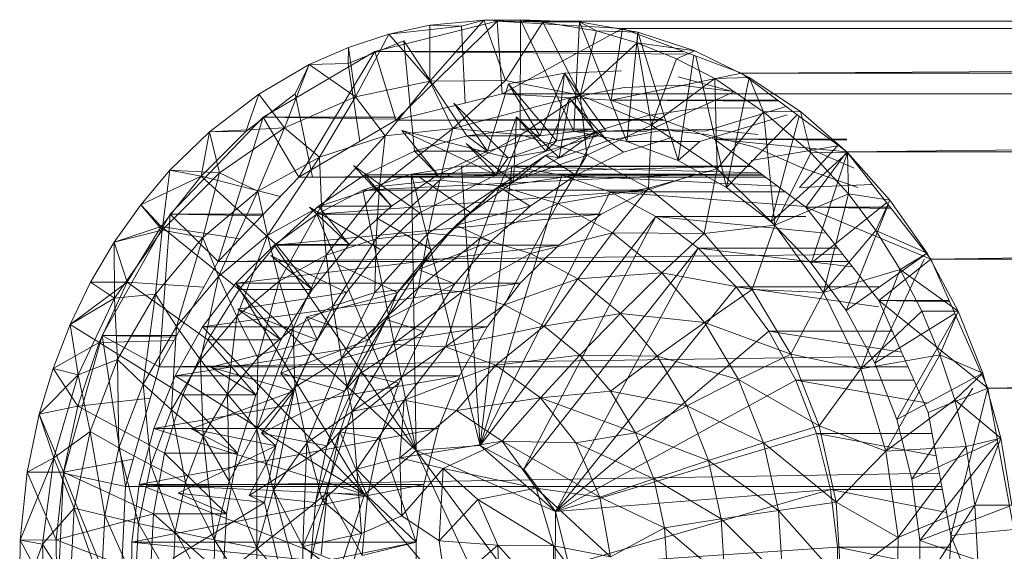
# Model space of a CAD drawing. Units: inches. Extents: x -898 to 5822, y -2385 to 2367.
# Drawn here: x 3542 to 3575, y 330 to 348 of the extents above; entities that cross this region are included whole.
import ezdxf

# ---------------------------------------------------------------- set-up
doc = ezdxf.new("R2010")
doc.units = ezdxf.units.IN
doc.header["$MEASUREMENT"] = 0

msp = doc.modelspace()

# ---------------------------------------------------------------- linework, layer by layer
at = {"lineweight": 9}
for p, q in [((3553.826, 347.1), (3558.027, 348.137)), ((3555.716, 347.999), (3554.306, 347.689)), ((3554.552, 344.744), (3558.027, 348.137)), ((3557.566, 348.173), (3555.714, 346.086)), ((3555.716, 347.999), (3555.714, 346.086)), ((3557.566, 348.173), (3555.716, 347.999)), ((3556.8, 347.97), (3555.716, 347.999)), ((3557.566, 348.173), (3556.8, 347.97)), ((3558.819, 348.188), (3557.566, 348.173)), ((3559.591, 348.102), (3557.566, 348.173)), ((3557.566, 348.173), (3558.31, 346.106)), ((3558.027, 348.137), (3721.383, 348.137)), ((3558.027, 348.137), (3558.198, 345.645)), ((3558.027, 348.137), (3562.316, 347.883)), ((3559.591, 348.102), (3558.31, 346.106)), ((3558.819, 348.188), (3558.812, 344.435)), ((3560.842, 348.117), (3558.819, 348.188)), ((3559.591, 348.102), (3558.819, 348.188)), ((3558.819, 348.188), (3560.653, 344.371)), ((3559.591, 348.102), (3560.842, 348.117)), ((3559.591, 348.102), (3561.428, 347.8)), ((3559.591, 348.102), (3560.871, 345.598)), ((3560.842, 348.117), (3560.653, 344.371)), ((3562.846, 347.76), (3560.842, 348.117)), ((3560.842, 348.117), (3561.428, 347.8)), ((3560.842, 348.117), (3562.47, 344.011)), ((3554.306, 347.689), (3552.924, 347.239)), ((3554.306, 347.689), (3553.161, 345.538)), ((3556.8, 347.97), (3554.306, 347.689)), ((3554.306, 347.689), (3555.714, 346.086)), ((3556.8, 347.97), (3556.926, 345.331)), ((3558.198, 345.645), (3562.316, 347.883)), ((3561.428, 347.8), (3560.871, 345.598)), ((3562.846, 347.76), (3561.428, 347.8)), ((3562.819, 347.393), (3561.428, 347.8)), ((3562.316, 347.883), (3561.925, 345.424)), ((3562.316, 347.883), (3566.403, 346.355)), ((3562.316, 347.883), (3646.402, 347.883)), ((3562.846, 347.76), (3562.47, 344.011)), ((3562.846, 347.76), (3562.819, 347.393)), ((3564.794, 347.121), (3562.846, 347.76)), ((3562.846, 347.76), (3564.225, 343.364)), ((3554.822, 347.468), (3552.912, 346.689)), ((3554.822, 347.468), (3556.98, 344.202)), ((3554.822, 347.468), (3555.194, 343.678)), ((3562.819, 347.393), (3560.871, 345.598)), ((3564.794, 347.121), (3562.819, 347.393)), ((3564.175, 346.847), (3562.819, 347.393)), ((3562.819, 347.393), (3563.313, 344.578)), ((3550, 344.843), (3553.826, 347.1)), ((3551.229, 342.785), (3553.826, 347.1)), ((3552.924, 347.239), (3551.582, 346.651)), ((3552.912, 346.689), (3552.924, 347.239)), ((3552.924, 347.239), (3553.161, 345.538)), ((3553.826, 347.1), (3554.552, 344.744)), ((3553.826, 347.1), (3564.675, 347.001)), ((3553.826, 347.1), (3564.409, 347.1)), ((3564.794, 347.121), (3564.175, 346.847)), ((3566.66, 346.211), (3564.794, 347.121)), ((3549.854, 345.631), (3551.582, 346.651)), ((3551.582, 346.651), (3550.731, 344.48)), ((3551.098, 345.645), (3551.582, 346.651)), ((3552.912, 346.689), (3551.582, 346.651)), ((3551.582, 346.651), (3553.161, 345.538)), ((3552.912, 346.689), (3553.317, 344.016)), ((3564.175, 346.847), (3563.313, 344.578)), ((3565.484, 346.167), (3564.175, 346.847)), ((3564.77, 346.965), (3564.225, 343.364)), ((3564.836, 346.941), (3565.884, 342.44)), ((3566.403, 346.355), (3645.554, 346.847)), ((3558.406, 345.986), (3560.333, 346.359)), ((3560.333, 346.359), (3559.48, 344.202)), ((3560.054, 344.04), (3560.333, 346.359)), ((3560.333, 346.359), (3562.285, 346.439)), ((3561.756, 344.37), (3560.333, 346.359)), ((3560.333, 346.359), (3561.311, 344.435)), ((3561.925, 345.424), (3566.403, 346.355)), ((3566.403, 346.355), (3570.008, 343.658)), ((3566.403, 346.355), (3644.961, 346.355)), ((3555.714, 346.086), (3553.161, 345.538)), ((3555.714, 346.086), (3554.178, 344.202)), ((3558.31, 346.106), (3555.714, 346.086)), ((3555.714, 346.086), (3556.504, 344.459)), ((3558.31, 346.106), (3556.504, 344.459)), ((3558.406, 345.986), (3557.694, 343.678)), ((3560.871, 345.598), (3558.31, 346.106)), ((3560.054, 344.04), (3558.406, 345.986)), ((3558.406, 345.986), (3559.48, 344.202)), ((3565.484, 346.167), (3563.313, 344.578)), ((3564.231, 346.224), (3566.135, 345.717)), ((3566.66, 346.211), (3565.484, 346.167)), ((3567.154, 345.029), (3565.484, 346.167)), ((3565.484, 346.167), (3565.561, 343.076)), ((3566.66, 346.211), (3565.884, 342.44)), ((3568.416, 345.042), (3566.66, 346.211)), ((3567.154, 345.029), (3566.66, 346.211)), ((3549.854, 345.631), (3548.165, 344.341)), ((3551.098, 345.645), (3549.411, 344.352)), ((3549.854, 345.631), (3549.411, 344.352)), ((3549.854, 345.631), (3550.731, 344.48)), ((3551.098, 345.645), (3551.693, 342.785)), ((3554.552, 344.744), (3558.198, 345.645)), ((3558.198, 345.645), (3561.925, 345.424)), ((3558.198, 345.645), (3653.805, 345.645)), ((3558.198, 345.645), (3561.925, 345.641)), ((3560.506, 345.499), (3562.377, 345.862)), ((3562.377, 345.862), (3564.272, 345.939)), ((3566.135, 345.717), (3563.153, 344.371)), ((3564.272, 345.939), (3566.161, 345.73)), ((3553.161, 345.538), (3550.731, 344.48)), ((3553.161, 345.538), (3551.928, 343.477)), ((3553.161, 345.538), (3554.178, 344.202)), ((3560.871, 345.598), (3556.504, 344.459)), ((3558.402, 343.456), (3556.537, 345.326)), ((3556.537, 345.326), (3557.694, 343.678)), ((3560.871, 345.598), (3558.832, 344.239)), ((3560.506, 345.499), (3559.695, 343.678)), ((3560.152, 343.456), (3560.506, 345.499)), ((3561.803, 344.04), (3560.506, 345.499)), ((3560.506, 345.499), (3561.481, 344.202)), ((3563.313, 344.578), (3560.871, 345.598)), ((3560.871, 345.598), (3561.092, 343.548)), ((3561.925, 345.424), (3565.472, 344.097)), ((3561.925, 345.424), (3567.648, 345.424)), ((3561.925, 345.424), (3567.688, 345.394)), ((3563.182, 344.901), (3565.019, 345.169)), ((3565.019, 345.169), (3566.871, 345.152)), ((3567.929, 345.214), (3565.154, 344.371)), ((3567.154, 345.029), (3565.561, 343.076)), ((3568.416, 345.042), (3567.154, 345.029)), ((3568.773, 343.624), (3567.154, 345.029)), ((3567.154, 345.029), (3567.545, 341.142)), ((3570.033, 343.634), (3568.416, 345.042)), ((3568.773, 343.624), (3568.416, 345.042)), ((3546.812, 341.52), (3550, 344.843)), ((3548.459, 339.899), (3550, 344.843)), ((3550, 344.843), (3551.229, 342.785)), ((3550, 344.843), (3554.552, 344.782)), ((3550, 344.843), (3554.552, 344.843)), ((3551.229, 342.785), (3554.552, 344.744)), ((3554.552, 344.744), (3563.656, 344.777)), ((3554.552, 344.744), (3563.742, 344.744)), ((3558.691, 344.858), (3557.99, 342.871)), ((3558.579, 342.628), (3558.691, 344.858)), ((3560.152, 343.456), (3558.691, 344.858)), ((3558.691, 344.858), (3559.695, 343.678)), ((3561.393, 344.352), (3563.182, 344.901)), ((3567.966, 344.928), (3564.97, 344.011)), ((3568.307, 344.931), (3565.884, 342.44)), ((3568.373, 344.881), (3567.417, 341.259)), ((3548.165, 344.341), (3546.805, 343.031)), ((3549.411, 344.352), (3547.873, 342.828)), ((3548.165, 344.341), (3547.873, 342.828)), ((3548.165, 344.341), (3550.731, 344.48)), ((3549.411, 344.352), (3548.165, 344.341)), ((3548.165, 344.341), (3548.5, 342.944)), ((3550.731, 344.48), (3548.5, 342.944)), ((3550.731, 344.48), (3549.824, 342.306)), ((3550.731, 344.48), (3551.928, 343.477)), ((3556.504, 344.459), (3553.995, 342.465)), ((3554.178, 344.202), (3556.504, 344.459)), ((3557.99, 342.871), (3554.759, 344.389)), ((3558.402, 343.456), (3554.759, 344.389)), ((3554.759, 344.389), (3555.99, 342.871)), ((3556.504, 344.459), (3556.053, 342.692)), ((3556.504, 344.459), (3558.832, 344.239)), ((3558.812, 344.435), (3556.98, 344.202)), ((3561.311, 344.435), (3558.812, 344.435)), ((3560.653, 344.371), (3558.812, 344.435)), ((3559.48, 344.202), (3558.812, 344.435)), ((3561.311, 344.435), (3559.48, 344.202)), ((3561.393, 344.352), (3559.684, 343.534)), ((3561.756, 344.37), (3560.054, 344.04)), ((3561.393, 344.352), (3560.152, 343.456)), ((3561.311, 344.435), (3560.653, 344.371)), ((3562.47, 344.011), (3560.653, 344.371)), ((3563.153, 344.371), (3560.653, 344.371)), ((3560.721, 342.861), (3561.393, 344.352)), ((3563.313, 344.578), (3561.092, 343.548)), ((3562.352, 343.642), (3561.393, 344.352)), ((3563.484, 344.44), (3561.756, 344.37)), ((3563.311, 344.435), (3561.756, 344.37)), ((3563.507, 344.37), (3561.803, 344.04)), ((3563.313, 344.578), (3563.209, 342.41)), ((3563.311, 344.435), (3563.484, 344.44)), ((3565.561, 343.076), (3563.313, 344.578)), ((3565.154, 344.371), (3563.484, 344.44)), ((3565.202, 344.25), (3563.484, 344.44)), ((3565.233, 344.44), (3563.507, 344.37)), ((3566.953, 344.25), (3565.233, 344.44)), ((3570.008, 343.658), (3643.287, 344.46)), ((3551.928, 343.477), (3554.178, 344.202)), ((3554.178, 344.202), (3552.005, 341.824)), ((3554.178, 344.202), (3553.995, 342.465)), ((3556.98, 344.202), (3555.194, 343.678)), ((3558.832, 344.239), (3556.053, 342.692)), ((3558.579, 342.628), (3556.964, 343.949)), ((3556.964, 343.949), (3557.99, 342.871)), ((3559.48, 344.202), (3556.98, 344.202)), ((3557.694, 343.678), (3556.98, 344.202)), ((3559.48, 344.202), (3557.694, 343.678)), ((3558.832, 344.239), (3558.111, 342.497)), ((3560.054, 344.04), (3558.402, 343.456)), ((3558.832, 344.239), (3561.092, 343.548)), ((3561.481, 344.202), (3559.695, 343.678)), ((3559.695, 343.678), (3560.054, 344.04)), ((3561.481, 344.202), (3560.054, 344.04)), ((3561.803, 344.04), (3560.152, 343.456)), ((3564.057, 344.165), (3562.352, 343.642)), ((3564.225, 343.364), (3562.47, 344.011)), ((3564.97, 344.011), (3562.47, 344.011)), ((3564.97, 344.011), (3564.225, 343.364)), ((3566.887, 343.802), (3565.202, 344.25)), ((3565.472, 344.097), (3568.603, 341.756)), ((3565.472, 344.097), (3570.008, 343.658)), ((3565.472, 344.097), (3570.008, 344.097)), ((3565.472, 344.097), (3570.008, 344.055)), ((3555.194, 343.678), (3553.491, 342.871)), ((3557.694, 343.678), (3555.194, 343.678)), ((3555.99, 342.871), (3555.194, 343.678)), ((3557.694, 343.678), (3555.99, 342.871)), ((3559.695, 343.678), (3557.99, 342.871)), ((3559.695, 343.678), (3558.402, 343.456)), ((3562.352, 343.642), (3560.721, 342.861)), ((3569.692, 343.869), (3566.725, 343.364)), ((3568.504, 343.104), (3566.887, 343.802)), ((3570.008, 343.611), (3567.417, 341.259)), ((3568.773, 343.624), (3567.545, 341.142)), ((3569.692, 343.869), (3568.384, 342.44)), ((3570.008, 343.658), (3568.603, 341.756)), ((3570.256, 343.104), (3568.636, 343.802)), ((3568.773, 343.624), (3570.033, 343.634)), ((3568.773, 343.624), (3570.064, 342.221)), ((3570.033, 343.634), (3568.792, 339.843)), ((3570.008, 343.658), (3572.886, 339.976)), ((3570.008, 343.658), (3643.837, 343.658)), ((3571.488, 342.006), (3570.033, 343.634)), ((3570.033, 343.634), (3570.064, 342.221)), ((3549.824, 342.306), (3551.928, 343.477)), ((3551.928, 343.477), (3550.145, 340.788)), ((3551.928, 343.477), (3552.005, 341.824)), ((3557.99, 342.871), (3558.402, 343.456)), ((3558.083, 342.459), (3559.684, 343.534)), ((3561.092, 343.548), (3558.111, 342.497)), ((3559.684, 343.534), (3558.579, 342.628)), ((3560.152, 343.456), (3558.579, 342.628)), ((3560.721, 342.861), (3559.684, 343.534)), ((3559.684, 343.534), (3560.152, 343.456)), ((3561.092, 343.548), (3560.108, 341.887)), ((3561.092, 343.548), (3563.209, 342.41)), ((3565.884, 342.44), (3564.225, 343.364)), ((3546.805, 343.031), (3545.804, 341.843)), ((3546.805, 343.031), (3546.539, 340.978)), ((3548.5, 342.944), (3546.539, 340.978)), ((3547.873, 342.828), (3546.805, 343.031)), ((3546.805, 343.031), (3548.5, 342.944)), ((3548.5, 342.944), (3547.93, 340.724)), ((3548.5, 342.944), (3549.824, 342.306)), ((3555.365, 341.57), (3553.103, 343.193)), ((3553.103, 343.193), (3554.399, 341.799)), ((3555.084, 342.896), (3556.797, 343.167)), ((3555.084, 342.896), (3566.548, 343.167)), ((3556.797, 343.167), (3566.548, 343.167)), ((3557.438, 333.588), (3556.797, 343.167)), ((3556.797, 343.167), (3558.527, 343.155)), ((3556.797, 343.167), (3566.73, 343.156)), ((3557.438, 333.588), (3558.527, 343.155)), ((3558.527, 343.155), (3560.239, 342.858)), ((3558.527, 343.155), (3566.733, 343.155)), ((3558.527, 343.155), (3567.027, 342.935)), ((3565.561, 343.076), (3563.209, 342.41)), ((3565.561, 343.076), (3565.119, 340.858)), ((3567.545, 341.142), (3565.561, 343.076)), ((3570.385, 342.44), (3568.504, 343.104)), ((3547.873, 342.828), (3545.804, 341.843)), ((3547.873, 342.828), (3546.508, 341.099)), ((3547.873, 342.828), (3550.601, 342.131)), ((3547.873, 342.828), (3550.452, 340.481)), ((3548.459, 339.899), (3551.229, 342.785)), ((3551.229, 342.785), (3567.064, 342.907)), ((3551.229, 342.785), (3567.227, 342.785)), ((3553.491, 342.871), (3551.898, 341.799)), ((3553.421, 342.345), (3555.084, 342.896)), ((3553.421, 342.345), (3564.834, 342.896)), ((3555.99, 342.871), (3553.491, 342.871)), ((3554.399, 341.799), (3553.491, 342.871)), ((3556.053, 342.692), (3553.88, 340.673)), ((3553.995, 342.465), (3556.053, 342.692)), ((3555.99, 342.871), (3554.399, 341.799)), ((3555.246, 333.423), (3555.084, 342.896)), ((3557.438, 333.588), (3555.084, 342.896)), ((3555.084, 342.896), (3564.834, 342.896)), ((3555.355, 342.787), (3557.99, 342.871)), ((3557.115, 341.57), (3555.355, 342.787)), ((3557.99, 342.871), (3555.365, 341.57)), ((3556.053, 342.692), (3555.658, 340.87)), ((3556.053, 342.692), (3558.111, 342.497)), ((3558.579, 342.628), (3557.115, 341.57)), ((3557.438, 333.588), (3560.239, 342.858)), ((3560.721, 342.861), (3558.083, 342.459)), ((3558.083, 342.459), (3558.579, 342.628)), ((3559.15, 341.796), (3560.721, 342.861)), ((3560.239, 342.858), (3561.894, 342.283)), ((3560.239, 342.858), (3567.129, 342.858)), ((3560.239, 342.858), (3567.627, 342.485)), ((3563.17, 342.345), (3564.834, 342.896)), ((3547.93, 340.724), (3549.824, 342.306)), ((3549.824, 342.306), (3548.471, 339.39)), ((3549.824, 342.306), (3550.145, 340.788)), ((3551.842, 341.527), (3553.421, 342.345)), ((3551.842, 341.527), (3563.17, 342.345)), ((3552.005, 341.824), (3553.995, 342.465)), ((3553.995, 342.465), (3552.158, 340.119)), ((3555.246, 333.423), (3553.421, 342.345)), ((3553.421, 342.345), (3563.17, 342.345)), ((3553.995, 342.465), (3553.88, 340.673)), ((3558.111, 342.497), (3555.658, 340.87)), ((3556.623, 341.147), (3558.083, 342.459)), ((3558.083, 342.459), (3557.115, 341.57)), ((3557.438, 333.588), (3561.894, 342.283)), ((3558.111, 342.497), (3557.439, 340.701)), ((3559.15, 341.796), (3558.083, 342.459)), ((3558.111, 342.497), (3560.108, 341.887)), ((3563.209, 342.41), (3560.108, 341.887)), ((3561.593, 341.527), (3563.17, 342.345)), ((3561.894, 342.283), (3563.464, 341.442)), ((3561.894, 342.283), (3567.898, 342.283)), ((3561.894, 342.283), (3568.603, 341.784)), ((3563.209, 342.41), (3561.98, 340.88)), ((3563.209, 342.41), (3565.119, 340.858)), ((3567.417, 341.259), (3565.884, 342.44)), ((3570.88, 342.543), (3568.384, 342.44)), ((3570.064, 342.221), (3567.545, 341.142)), ((3571.372, 341.913), (3568.792, 339.843)), ((3570.064, 342.221), (3569.205, 338.834)), ((3571.488, 342.006), (3570.064, 342.221)), ((3571.001, 340.966), (3570.064, 342.221)), ((3571.488, 342.006), (3571.001, 340.966)), ((3572.758, 340.185), (3571.488, 342.006)), ((3545.804, 341.843), (3544.895, 340.559)), ((3546.508, 341.099), (3545.804, 341.843)), ((3545.804, 341.843), (3546.539, 340.978)), ((3550.145, 340.788), (3552.005, 341.824)), ((3551.898, 341.799), (3550.452, 340.481)), ((3552.005, 341.824), (3550.549, 339.223)), ((3554.033, 340.3), (3551.595, 341.757)), ((3551.595, 341.757), (3552.951, 340.481)), ((3554.399, 341.799), (3551.898, 341.799)), ((3552.951, 340.481), (3551.898, 341.799)), ((3552.005, 341.824), (3552.158, 340.119)), ((3554.399, 341.799), (3552.951, 340.481)), ((3555.365, 341.57), (3554.033, 340.3)), ((3557.115, 341.57), (3555.783, 340.3)), ((3559.15, 341.796), (3556.623, 341.147)), ((3556.623, 341.147), (3557.115, 341.57)), ((3560.108, 341.887), (3557.439, 340.701)), ((3559.15, 341.796), (3557.804, 340.587)), ((3560.108, 341.887), (3559.166, 340.173)), ((3560.108, 341.887), (3561.98, 340.88)), ((3568.603, 341.756), (3571.103, 338.558)), ((3568.603, 341.756), (3572.886, 339.976)), ((3568.603, 341.756), (3571.496, 341.756)), ((3568.603, 341.756), (3571.524, 341.719)), ((3571.425, 341.846), (3569.984, 338.219)), ((3544.477, 337.358), (3546.812, 341.52)), ((3546.431, 336.284), (3546.812, 341.52)), ((3546.812, 341.52), (3548.459, 339.899)), ((3546.812, 341.52), (3549.965, 341.467)), ((3546.812, 341.52), (3550.015, 341.52)), ((3550.38, 340.457), (3551.842, 341.527)), ((3550.38, 340.457), (3561.593, 341.527)), ((3555.246, 333.423), (3551.842, 341.527)), ((3551.842, 341.527), (3561.593, 341.527)), ((3555.783, 340.3), (3553.892, 341.393)), ((3557.438, 333.588), (3563.464, 341.442)), ((3558.941, 332.782), (3563.464, 341.442)), ((3560.133, 340.457), (3561.593, 341.527)), ((3563.464, 341.442), (3564.913, 340.351)), ((3563.464, 341.442), (3568.603, 341.442)), ((3563.464, 341.442), (3569.292, 340.874)), ((3568.792, 339.843), (3567.417, 341.259)), ((3546.508, 341.099), (3544.895, 340.559)), ((3544.895, 340.559), (3546.539, 340.978)), ((3546.539, 340.978), (3544.907, 338.645)), ((3546.508, 341.099), (3545.34, 339.188)), ((3546.539, 340.978), (3546.308, 338.783)), ((3546.508, 341.099), (3549.205, 340.676)), ((3546.508, 341.099), (3549.178, 338.944)), ((3546.539, 340.978), (3547.93, 340.724)), ((3555.325, 339.623), (3556.623, 341.147)), ((3556.623, 341.147), (3555.783, 340.3)), ((3557.804, 340.587), (3556.623, 341.147)), ((3567.545, 341.142), (3565.119, 340.858)), ((3567.545, 341.142), (3566.766, 338.942)), ((3569.205, 338.834), (3567.545, 341.142)), ((3571.001, 340.966), (3569.205, 338.834)), ((3572.758, 340.185), (3571.001, 340.966)), ((3571.841, 339.621), (3571.001, 340.966)), ((3572.886, 339.976), (3644.836, 341.048)), ((3544.895, 340.559), (3544.087, 339.188)), ((3545.34, 339.188), (3544.895, 340.559)), ((3544.895, 340.559), (3544.907, 338.645)), ((3546.308, 338.783), (3547.93, 340.724)), ((3547.93, 340.724), (3547.036, 337.673)), ((3547.93, 340.724), (3548.471, 339.39)), ((3548.471, 339.39), (3550.145, 340.788)), ((3550.145, 340.788), (3549.1, 338.013)), ((3550.145, 340.788), (3550.549, 339.223)), ((3552.158, 340.119), (3553.88, 340.673)), ((3553.88, 340.673), (3552.385, 338.368)), ((3555.658, 340.87), (3553.829, 338.834)), ((3553.88, 340.673), (3553.829, 338.834)), ((3553.88, 340.673), (3555.658, 340.87)), ((3555.658, 340.87), (3555.323, 338.999)), ((3557.439, 340.701), (3555.323, 338.999)), ((3557.804, 340.587), (3555.325, 339.623)), ((3555.658, 340.87), (3557.439, 340.701)), ((3557.804, 340.587), (3556.567, 339.134)), ((3557.439, 340.701), (3556.819, 338.857)), ((3557.439, 340.701), (3559.166, 340.173)), ((3561.98, 340.88), (3559.166, 340.173)), ((3561.98, 340.88), (3560.787, 339.302)), ((3565.119, 340.858), (3561.98, 340.88)), ((3561.98, 340.88), (3563.67, 339.508)), ((3565.119, 340.858), (3563.67, 339.508)), ((3565.119, 340.858), (3566.766, 338.942)), ((3549.068, 339.159), (3550.38, 340.457)), ((3549.068, 339.159), (3560.133, 340.457)), ((3550.452, 340.481), (3549.178, 338.944)), ((3555.246, 333.423), (3550.38, 340.457)), ((3550.38, 340.457), (3560.133, 340.457)), ((3552.951, 340.481), (3550.452, 340.481)), ((3551.678, 338.944), (3550.452, 340.481)), ((3552.951, 340.481), (3551.678, 338.944)), ((3554.033, 340.3), (3552.855, 338.841)), ((3555.783, 340.3), (3554.605, 338.841)), ((3555.325, 339.623), (3555.783, 340.3)), ((3558.817, 339.159), (3560.133, 340.457)), ((3558.941, 332.782), (3564.913, 340.351)), ((3560.018, 331.328), (3564.913, 340.351)), ((3564.913, 340.351), (3566.214, 339.033)), ((3564.913, 340.351), (3569.701, 340.351)), ((3564.913, 340.351), (3570.193, 339.721)), ((3546.431, 336.284), (3548.459, 339.899)), ((3548.459, 339.899), (3569.863, 340.143)), ((3548.459, 339.899), (3570.054, 339.899)), ((3552.855, 338.841), (3550.264, 340.106)), ((3550.264, 340.106), (3551.678, 338.944)), ((3550.549, 339.223), (3552.158, 340.119)), ((3552.158, 340.119), (3551.033, 337.616)), ((3552.158, 340.119), (3552.385, 338.368)), ((3559.166, 340.173), (3556.819, 338.857)), ((3559.166, 340.173), (3558.269, 338.414)), ((3559.166, 340.173), (3560.787, 339.302)), ((3572.758, 340.185), (3569.984, 338.219)), ((3572.659, 339.976), (3570.966, 336.42)), ((3572.886, 339.976), (3571.103, 338.558)), ((3572.758, 340.185), (3571.841, 339.621)), ((3573.827, 338.197), (3572.758, 340.185)), ((3574.84, 335.559), (3572.886, 339.976)), ((3572.886, 339.976), (3645.263, 339.976)), ((3554.605, 338.841), (3552.6, 339.789)), ((3554.216, 337.912), (3555.325, 339.623)), ((3555.325, 339.623), (3554.605, 338.841)), ((3556.567, 339.134), (3555.325, 339.623)), ((3569.984, 338.219), (3568.792, 339.843)), ((3571.841, 339.621), (3569.205, 338.834)), ((3571.841, 339.621), (3570.485, 336.225)), ((3573.827, 338.197), (3571.841, 339.621)), ((3571.841, 339.621), (3572.575, 338.197)), ((3547.036, 337.673), (3548.471, 339.39)), ((3548.471, 339.39), (3547.859, 336.529)), ((3548.471, 339.39), (3549.1, 338.013)), ((3549.1, 338.013), (3550.549, 339.223)), ((3550.549, 339.223), (3549.816, 336.6)), ((3550.549, 339.223), (3551.033, 337.616)), ((3560.787, 339.302), (3558.269, 338.414)), ((3560.787, 339.302), (3559.63, 337.683)), ((3563.67, 339.508), (3560.787, 339.302)), ((3560.787, 339.302), (3562.247, 338.116)), ((3563.67, 339.508), (3562.247, 338.116)), ((3566.766, 338.942), (3563.67, 339.508)), ((3563.67, 339.508), (3565.125, 337.814)), ((3543.387, 337.742), (3544.087, 339.188)), ((3545.34, 339.188), (3543.387, 337.742)), ((3545.34, 339.188), (3544.087, 339.188)), ((3544.087, 339.188), (3544.907, 338.645)), ((3545.34, 339.188), (3544.382, 337.127)), ((3545.34, 339.188), (3547.967, 339.021)), ((3545.34, 339.188), (3548.101, 337.216)), ((3547.926, 337.658), (3549.068, 339.159)), ((3547.926, 337.658), (3558.817, 339.159)), ((3549.178, 338.944), (3548.101, 337.216)), ((3553.48, 331.916), (3549.068, 339.159)), ((3555.246, 333.423), (3549.068, 339.159)), ((3549.068, 339.159), (3558.817, 339.159)), ((3551.678, 338.944), (3549.178, 338.944)), ((3550.603, 337.216), (3549.178, 338.944)), ((3551.678, 338.944), (3550.603, 337.216)), ((3555.323, 338.999), (3552.684, 336.58)), ((3553.829, 338.834), (3555.323, 338.999)), ((3556.567, 339.134), (3554.216, 337.912)), ((3555.323, 338.999), (3554.445, 337.052)), ((3555.323, 338.999), (3556.819, 338.857)), ((3556.567, 339.134), (3555.511, 337.503)), ((3557.676, 337.658), (3558.817, 339.159)), ((3560.018, 331.328), (3566.214, 339.033)), ((3566.766, 338.942), (3565.125, 337.814)), ((3566.214, 339.033), (3567.337, 337.516)), ((3566.214, 339.033), (3571.103, 339.033)), ((3566.214, 339.033), (3571.103, 338.351)), ((3569.205, 338.834), (3566.766, 338.942)), ((3566.766, 338.942), (3568.093, 336.722)), ((3543.387, 337.742), (3544.907, 338.645)), ((3544.907, 338.645), (3543.657, 336.016)), ((3544.907, 338.645), (3546.308, 338.783)), ((3544.907, 338.645), (3545.007, 336.542)), ((3545.007, 336.542), (3546.308, 338.783)), ((3546.308, 338.783), (3545.885, 335.692)), ((3546.308, 338.783), (3547.036, 337.673)), ((3552.855, 338.841), (3549.129, 338.268)), ((3554.605, 338.841), (3551.498, 338.005)), ((3552.855, 338.841), (3551.853, 337.216)), ((3552.385, 338.368), (3553.829, 338.834)), ((3553.829, 338.834), (3552.684, 336.58)), ((3554.605, 338.841), (3553.603, 337.216)), ((3554.216, 337.912), (3554.605, 338.841)), ((3556.819, 338.857), (3554.445, 337.052)), ((3556.819, 338.857), (3556.254, 336.974)), ((3556.819, 338.857), (3558.269, 338.414)), ((3569.205, 338.834), (3568.093, 336.722)), ((3570.485, 336.225), (3569.205, 338.834)), ((3571.103, 338.558), (3572.8, 334.722)), ((3574.84, 335.559), (3571.103, 338.558)), ((3571.103, 338.558), (3573.513, 338.558)), ((3571.103, 338.558), (3573.53, 338.521)), ((3551.853, 337.216), (3549.129, 338.268)), ((3549.129, 338.268), (3550.603, 337.216)), ((3551.033, 337.616), (3552.385, 338.368)), ((3552.385, 338.368), (3551.091, 335.59)), ((3552.385, 338.368), (3552.684, 336.58)), ((3558.269, 338.414), (3556.254, 336.974)), ((3558.269, 338.414), (3559.63, 337.683)), ((3570.966, 336.42), (3569.984, 338.219)), ((3572.575, 338.197), (3570.485, 336.225)), ((3573.827, 338.197), (3572.575, 338.197)), ((3572.575, 338.197), (3573.199, 336.704)), ((3573.827, 338.197), (3573.199, 336.704)), ((3573.827, 338.197), (3574.675, 336.072)), ((3547.859, 336.529), (3549.1, 338.013)), ((3549.1, 338.013), (3548.774, 335.354)), ((3549.1, 338.013), (3549.816, 336.6)), ((3550.607, 336.07), (3551.498, 338.005)), ((3551.498, 338.005), (3551.853, 337.216)), ((3553.603, 337.216), (3551.498, 338.005)), ((3554.216, 337.912), (3552.792, 335.455)), ((3553.313, 336.046), (3554.216, 337.912)), ((3554.216, 337.912), (3553.603, 337.216)), ((3555.511, 337.503), (3554.216, 337.912)), ((3562.247, 338.116), (3559.63, 337.683)), ((3562.247, 338.116), (3560.856, 336.686)), ((3565.125, 337.814), (3562.247, 338.116)), ((3562.247, 338.116), (3563.506, 336.65)), ((3573.706, 338.122), (3570.966, 336.42)), ((3573.74, 338.045), (3571.724, 334.481)), ((3543.387, 337.742), (3542.798, 336.23)), ((3544.382, 337.127), (3543.387, 337.742)), ((3543.387, 337.742), (3543.657, 336.016)), ((3545.885, 335.692), (3547.036, 337.673)), ((3547.036, 337.673), (3546.865, 334.815)), ((3546.981, 335.984), (3547.926, 337.658)), ((3546.981, 335.984), (3557.676, 337.658)), ((3547.036, 337.673), (3547.859, 336.529)), ((3553.48, 331.916), (3547.926, 337.658)), ((3547.926, 337.658), (3557.676, 337.658)), ((3551.033, 337.616), (3549.779, 334.153)), ((3549.816, 336.6), (3551.033, 337.616)), ((3551.033, 337.616), (3551.091, 335.59)), ((3559.63, 337.683), (3556.254, 336.974)), ((3556.732, 335.984), (3557.676, 337.658)), ((3559.63, 337.683), (3557.98, 336.35)), ((3559.63, 337.683), (3560.856, 336.686)), ((3565.125, 337.814), (3563.506, 336.65)), ((3568.093, 336.722), (3565.125, 337.814)), ((3565.125, 337.814), (3566.299, 335.851)), ((3543.153, 332.639), (3544.477, 337.358)), ((3544.382, 337.127), (3546.939, 337.188)), ((3545.282, 332.186), (3544.477, 337.358)), ((3544.477, 337.358), (3546.431, 336.284)), ((3544.477, 337.358), (3547.007, 337.31)), ((3544.477, 337.358), (3547.034, 337.358)), ((3548.101, 337.216), (3547.245, 335.333)), ((3550.603, 337.216), (3548.101, 337.216)), ((3549.745, 335.333), (3548.101, 337.216)), ((3551.853, 337.216), (3548.213, 336.275)), ((3550.603, 337.216), (3549.745, 335.333)), ((3553.603, 337.216), (3550.607, 336.07)), ((3551.043, 335.455), (3551.853, 337.216)), ((3552.792, 335.455), (3553.603, 337.216)), ((3555.511, 337.503), (3553.313, 336.046)), ((3555.511, 337.503), (3554.65, 335.725)), ((3560.018, 331.328), (3567.337, 337.516)), ((3567.337, 337.516), (3568.263, 335.828)), ((3567.337, 337.516), (3571.882, 336.797)), ((3567.337, 337.516), (3571.564, 337.516)), ((3544.382, 337.127), (3542.798, 336.23)), ((3544.382, 337.127), (3543.653, 334.945)), ((3544.382, 337.127), (3547.245, 335.333)), ((3552.684, 336.58), (3554.445, 337.052)), ((3554.445, 337.052), (3553.056, 334.761)), ((3556.254, 336.974), (3553.056, 334.761)), ((3554.445, 337.052), (3556.254, 336.974)), ((3556.254, 336.974), (3554.839, 335.144)), ((3556.254, 336.974), (3557.98, 336.35)), ((3543.657, 336.016), (3545.007, 336.542)), ((3544.068, 334.072), (3545.007, 336.542)), ((3545.007, 336.542), (3545.055, 333.508)), ((3545.007, 336.542), (3545.885, 335.692)), ((3546.431, 336.284), (3571.947, 336.65)), ((3546.865, 334.815), (3547.859, 336.529)), ((3547.859, 336.529), (3547.94, 333.914)), ((3547.859, 336.529), (3548.774, 335.354)), ((3548.774, 335.354), (3549.816, 336.6)), ((3549.816, 336.6), (3549.779, 334.153)), ((3551.091, 335.59), (3552.684, 336.58)), ((3552.684, 336.58), (3551.498, 333.688)), ((3552.684, 336.58), (3553.056, 334.761)), ((3560.856, 336.686), (3557.98, 336.35)), ((3560.856, 336.686), (3559.505, 335.226)), ((3563.506, 336.65), (3560.856, 336.686)), ((3560.856, 336.686), (3561.913, 335.456)), ((3563.506, 336.65), (3561.913, 335.456)), ((3566.299, 335.851), (3563.506, 336.65)), ((3563.506, 336.65), (3564.52, 334.952)), ((3568.093, 336.722), (3566.299, 335.851)), ((3570.485, 336.225), (3568.093, 336.722)), ((3568.093, 336.722), (3569.061, 334.266)), ((3573.199, 336.704), (3570.485, 336.225)), ((3573.199, 336.704), (3571.347, 333.396)), ((3574.675, 336.072), (3573.199, 336.704)), ((3573.709, 335.154), (3573.199, 336.704)), ((3574.84, 335.559), (3645.655, 336.82)), ((3542.798, 336.23), (3542.324, 334.665)), ((3543.653, 334.945), (3542.798, 336.23)), ((3542.798, 336.23), (3543.657, 336.016)), ((3545.282, 332.186), (3546.431, 336.284)), ((3546.431, 336.284), (3572.109, 336.284)), ((3551.043, 335.455), (3548.213, 336.275)), ((3548.213, 336.275), (3549.745, 335.333)), ((3557.98, 336.35), (3554.839, 335.144)), ((3557.98, 336.35), (3556.626, 334.789)), ((3557.98, 336.35), (3559.505, 335.226)), ((3570.485, 336.225), (3569.061, 334.266)), ((3571.347, 333.396), (3570.485, 336.225)), ((3571.724, 334.481), (3570.966, 336.42)), ((3542.324, 334.665), (3543.657, 336.016)), ((3543.657, 336.016), (3542.827, 333.174)), ((3543.657, 336.016), (3544.068, 334.072)), ((3546.253, 334.172), (3546.981, 335.984)), ((3546.253, 334.172), (3556.732, 335.984)), ((3553.48, 331.916), (3546.981, 335.984)), ((3546.981, 335.984), (3556.732, 335.984)), ((3550.607, 336.07), (3551.043, 335.455)), ((3552.792, 335.455), (3550.607, 336.07)), ((3553.313, 336.046), (3552.188, 333.586)), ((3552.635, 334.057), (3553.313, 336.046)), ((3553.313, 336.046), (3552.792, 335.455)), ((3554.65, 335.725), (3553.313, 336.046)), ((3556.002, 334.172), (3556.732, 335.984)), ((3560.018, 331.328), (3568.263, 335.828)), ((3566.299, 335.851), (3564.52, 334.952)), ((3569.061, 334.266), (3566.299, 335.851)), ((3566.299, 335.851), (3567.154, 333.68)), ((3568.972, 334.006), (3568.263, 335.828)), ((3568.263, 335.828), (3572.311, 335.828)), ((3568.263, 335.828), (3572.8, 335.038)), ((3574.625, 336.045), (3571.724, 334.481)), ((3574.675, 336.072), (3573.709, 335.154)), ((3575.29, 333.843), (3574.675, 336.072)), ((3545.055, 333.508), (3545.885, 335.692)), ((3545.885, 335.692), (3546.147, 332.926)), ((3545.885, 335.692), (3546.865, 334.815)), ((3549.779, 334.153), (3551.091, 335.59)), ((3551.091, 335.59), (3550.359, 332.059)), ((3551.091, 335.59), (3551.498, 333.688)), ((3554.65, 335.725), (3552.635, 334.057)), ((3554.65, 335.725), (3554.002, 333.829)), ((3574.332, 335.559), (3572.241, 332.439)), ((3574.84, 335.559), (3572.8, 334.722)), ((3573.579, 330.51), (3574.84, 335.559)), ((3575.738, 330.709), (3574.84, 335.559)), ((3574.84, 335.559), (3645.952, 335.559)), ((3543.653, 334.945), (3546.131, 335.213)), ((3547.245, 335.333), (3546.623, 333.33)), ((3549.745, 335.333), (3547.245, 335.333)), ((3549.123, 333.33), (3547.245, 335.333)), ((3551.043, 335.455), (3547.529, 334.162)), ((3547.94, 333.914), (3548.774, 335.354)), ((3548.774, 335.354), (3548.838, 332.368)), ((3548.774, 335.354), (3549.779, 334.153)), ((3549.745, 335.333), (3549.123, 333.33)), ((3549.944, 334.018), (3551.043, 335.455)), ((3552.792, 335.455), (3549.944, 334.018)), ((3551.043, 335.455), (3550.437, 333.586)), ((3552.792, 335.455), (3552.188, 333.586)), ((3559.505, 335.226), (3556.626, 334.789)), ((3559.505, 335.226), (3558.195, 333.741)), ((3561.913, 335.456), (3559.505, 335.226)), ((3562.766, 334.03), (3559.505, 335.226)), ((3559.505, 335.226), (3560.72, 333.679)), ((3564.52, 334.952), (3561.913, 335.456)), ((3561.913, 335.456), (3562.766, 334.03)), ((3573.709, 335.154), (3571.347, 333.396)), ((3575.29, 333.843), (3573.709, 335.154)), ((3574.098, 333.559), (3573.709, 335.154)), ((3543.653, 334.945), (3542.324, 334.665)), ((3543.653, 334.945), (3543.16, 332.676)), ((3543.653, 334.945), (3546.623, 333.33)), ((3553.056, 334.761), (3554.839, 335.144)), ((3554.839, 335.144), (3553.217, 332.78)), ((3554.839, 335.144), (3554.69, 333.175)), ((3554.839, 335.144), (3556.626, 334.789)), ((3564.52, 334.952), (3562.766, 334.03)), ((3567.154, 333.68), (3564.52, 334.952)), ((3564.52, 334.952), (3565.262, 333.074)), ((3541.917, 332.674), (3542.324, 334.665)), ((3543.16, 332.676), (3542.324, 334.665)), ((3542.324, 334.665), (3542.827, 333.174)), ((3546.147, 332.926), (3546.865, 334.815)), ((3546.865, 334.815), (3547.337, 332.328)), ((3546.865, 334.815), (3547.94, 333.914)), ((3551.498, 333.688), (3553.056, 334.761)), ((3553.056, 334.761), (3552.033, 331.696)), ((3553.056, 334.761), (3553.217, 332.78)), ((3556.626, 334.789), (3554.69, 333.175)), ((3556.626, 334.789), (3558.195, 333.741)), ((3571.724, 334.481), (3572.241, 332.439)), ((3573.579, 330.51), (3572.8, 334.722)), ((3545.754, 332.26), (3546.253, 334.172)), ((3545.754, 332.26), (3556.002, 334.172)), ((3553.48, 331.916), (3546.253, 334.172)), ((3546.253, 334.172), (3556.002, 334.172)), ((3550.437, 333.586), (3547.529, 334.162)), ((3547.529, 334.162), (3549.123, 333.33)), ((3548.838, 332.368), (3549.779, 334.153)), ((3549.779, 334.153), (3549.779, 330.075)), ((3549.779, 334.153), (3550.359, 332.059)), ((3555.505, 332.26), (3556.002, 334.172)), ((3569.061, 334.266), (3567.154, 333.68)), ((3571.347, 333.396), (3569.061, 334.266)), ((3569.061, 334.266), (3569.639, 331.653)), ((3542.827, 333.174), (3544.068, 334.072)), ((3543.52, 331.45), (3544.068, 334.072)), ((3544.068, 334.072), (3544.571, 331.189)), ((3544.068, 334.072), (3545.055, 333.508)), ((3547.337, 332.328), (3547.94, 333.914)), ((3547.94, 333.914), (3548.338, 330.362)), ((3547.94, 333.914), (3548.838, 332.368)), ((3549.944, 334.018), (3550.437, 333.586)), ((3552.188, 333.586), (3549.944, 334.018)), ((3552.635, 334.057), (3551.799, 331.642)), ((3552.635, 334.057), (3552.188, 333.586)), ((3552.191, 331.982), (3552.635, 334.057)), ((3554.002, 333.829), (3552.635, 334.057)), ((3553.581, 331.852), (3552.635, 334.057)), ((3554.002, 333.829), (3553.581, 331.852)), ((3555.248, 330.284), (3554.002, 333.829)), ((3560.018, 331.328), (3568.972, 334.006)), ((3562.766, 334.03), (3560.72, 333.679)), ((3565.262, 333.074), (3562.766, 334.03)), ((3562.766, 334.03), (3563.388, 332.453)), ((3568.972, 334.006), (3569.449, 332.086)), ((3568.972, 334.006), (3572.933, 334.006)), ((3568.972, 334.006), (3573.075, 333.236)), ((3575.29, 333.843), (3574.098, 333.559)), ((3574.401, 331.543), (3575.29, 333.843)), ((3575.664, 331.544), (3575.29, 333.843)), ((3544.571, 331.189), (3545.055, 333.508)), ((3545.055, 333.508), (3545.728, 330.92)), ((3545.055, 333.508), (3546.147, 332.926)), ((3550.437, 333.586), (3547.09, 331.963)), ((3549.517, 331.883), (3550.437, 333.586)), ((3552.188, 333.586), (3549.517, 331.883)), ((3550.437, 333.586), (3550.049, 331.642)), ((3550.359, 332.059), (3551.498, 333.688)), ((3551.498, 333.688), (3551.364, 330.13)), ((3551.498, 333.688), (3552.033, 331.696)), ((3552.188, 333.586), (3551.799, 331.642)), ((3558.195, 333.741), (3554.69, 333.175)), ((3555.246, 333.423), (3557.438, 333.588)), ((3558.195, 333.741), (3556.168, 332.803)), ((3558.941, 332.782), (3557.438, 333.588)), ((3560.018, 331.328), (3557.438, 333.588)), ((3560.72, 333.679), (3558.195, 333.741)), ((3561.542, 331.818), (3558.195, 333.741)), ((3558.195, 333.741), (3559.355, 332.129)), ((3563.388, 332.453), (3560.72, 333.679)), ((3560.72, 333.679), (3561.542, 331.818)), ((3567.154, 333.68), (3565.262, 333.074)), ((3569.639, 331.653), (3567.154, 333.68)), ((3567.154, 333.68), (3567.666, 331.368)), ((3574.098, 333.559), (3571.347, 333.396)), ((3574.098, 333.559), (3571.766, 330.436)), ((3575.168, 333.787), (3572.241, 332.439)), ((3575.182, 333.708), (3572.507, 330.333)), ((3574.401, 331.543), (3574.098, 333.559)), ((3541.674, 330.353), (3542.827, 333.174)), ((3541.917, 332.674), (3542.827, 333.174)), ((3542.827, 333.174), (3542.443, 330.208)), ((3542.827, 333.174), (3543.52, 331.45)), ((3546.623, 333.33), (3546.248, 331.247)), ((3549.123, 333.33), (3546.623, 333.33)), ((3548.75, 331.247), (3546.623, 333.33)), ((3549.123, 333.33), (3548.75, 331.247)), ((3553.217, 332.78), (3554.69, 333.175)), ((3553.48, 331.916), (3555.246, 333.423)), ((3554.758, 331.183), (3554.69, 333.175)), ((3554.69, 333.175), (3556.168, 332.803)), ((3558.902, 325.577), (3555.246, 333.423)), ((3560.018, 331.328), (3555.246, 333.423)), ((3555.246, 333.423), (3559.995, 327.015)), ((3571.347, 333.396), (3569.639, 331.653)), ((3571.766, 330.436), (3571.347, 333.396)), ((3543.16, 332.676), (3545.546, 333.127)), ((3545.728, 330.92), (3546.147, 332.926)), ((3546.147, 332.926), (3546.985, 330.644)), ((3546.147, 332.926), (3547.337, 332.328)), ((3554.758, 331.183), (3556.168, 332.803)), ((3556.038, 330.329), (3556.168, 332.803)), ((3559.355, 332.129), (3556.168, 332.803)), ((3556.168, 332.803), (3557.365, 331.737)), ((3565.262, 333.074), (3563.388, 332.453)), ((3567.666, 331.368), (3565.262, 333.074)), ((3565.262, 333.074), (3565.704, 331.075)), ((3541.917, 332.674), (3541.674, 330.353)), ((3541.917, 332.674), (3543.16, 332.676)), ((3541.917, 332.674), (3542.911, 330.354)), ((3543.16, 332.676), (3542.911, 330.354)), ((3542.933, 327.685), (3543.153, 332.639)), ((3545.091, 327.884), (3543.153, 332.639)), ((3543.153, 332.639), (3545.282, 332.186)), ((3543.16, 332.676), (3546.248, 331.247)), ((3545.282, 332.186), (3573.185, 332.641)), ((3552.033, 331.696), (3553.217, 332.78)), ((3553.376, 330.581), (3553.217, 332.78)), ((3554.758, 331.183), (3553.217, 332.78)), ((3558.941, 332.782), (3560.018, 331.328)), ((3545.091, 327.884), (3545.282, 332.186)), ((3545.282, 332.186), (3573.27, 332.186)), ((3545.498, 330.284), (3545.754, 332.26)), ((3545.498, 330.284), (3555.505, 332.26)), ((3553.48, 331.916), (3545.754, 332.26)), ((3552.7, 329.546), (3545.754, 332.26)), ((3545.754, 332.26), (3555.505, 332.26)), ((3546.985, 330.644), (3547.337, 332.328)), ((3547.337, 332.328), (3548.338, 330.362)), ((3548.338, 330.362), (3548.838, 332.368)), ((3548.838, 332.368), (3549.779, 330.075)), ((3555.248, 330.284), (3555.505, 332.26)), ((3559.355, 332.129), (3557.365, 331.737)), ((3561.542, 331.818), (3559.355, 332.129)), ((3561.912, 329.773), (3559.355, 332.129)), ((3559.355, 332.129), (3559.957, 330.154)), ((3563.388, 332.453), (3561.542, 331.818)), ((3565.704, 331.075), (3563.388, 332.453)), ((3563.388, 332.453), (3563.759, 330.774)), ((3572.507, 330.333), (3572.241, 332.439)), ((3550.049, 331.642), (3547.09, 331.963)), ((3547.09, 331.963), (3548.75, 331.247)), ((3549.517, 331.883), (3550.049, 331.642)), ((3551.799, 331.642), (3549.517, 331.883)), ((3549.779, 330.075), (3550.359, 332.059)), ((3550.359, 332.059), (3551.341, 328.384)), ((3550.359, 332.059), (3551.364, 330.13)), ((3552.191, 331.982), (3551.635, 329.656)), ((3552.191, 331.982), (3551.799, 331.642)), ((3551.991, 329.857), (3552.191, 331.982)), ((3553.581, 331.852), (3552.191, 331.982)), ((3553.39, 329.826), (3552.191, 331.982)), ((3553.48, 331.916), (3552.7, 329.546)), ((3553.581, 331.852), (3553.39, 329.826)), ((3553.48, 331.916), (3558.902, 325.577)), ((3555.248, 330.284), (3553.581, 331.852)), ((3560.018, 331.328), (3569.449, 332.086)), ((3560.476, 329.49), (3569.449, 332.086)), ((3563.759, 330.774), (3561.542, 331.818)), ((3561.542, 331.818), (3561.912, 329.773)), ((3569.449, 332.086), (3569.684, 330.107)), ((3569.449, 332.086), (3573.288, 332.086)), ((3569.449, 332.086), (3573.434, 331.296)), ((3542.443, 330.208), (3543.52, 331.45)), ((3543.382, 328.757), (3543.52, 331.45)), ((3543.52, 331.45), (3544.449, 328.807)), ((3543.52, 331.45), (3544.571, 331.189)), ((3550.049, 331.642), (3546.904, 329.717)), ((3551.799, 331.642), (3549.337, 329.702)), ((3550.629, 329.124), (3550.049, 331.642)), ((3551.364, 330.13), (3552.033, 331.696)), ((3551.799, 331.642), (3551.635, 329.656)), ((3553.376, 330.581), (3552.033, 331.696)), ((3556.038, 330.329), (3557.365, 331.737)), ((3559.957, 330.154), (3557.365, 331.737)), ((3557.365, 331.737), (3558.051, 330.182)), ((3569.639, 331.653), (3567.666, 331.368)), ((3571.766, 330.436), (3569.639, 331.653)), ((3569.639, 331.653), (3569.808, 328.962)), ((3574.401, 331.543), (3571.725, 327.438)), ((3574.401, 331.543), (3571.766, 330.436)), ((3575.588, 331.515), (3572.507, 330.333)), ((3575.664, 331.544), (3574.401, 331.543)), ((3574.524, 329.209), (3574.401, 331.543)), ((3542.911, 330.354), (3546.248, 331.247)), ((3544.449, 328.807), (3544.571, 331.189)), ((3544.571, 331.189), (3545.622, 328.86)), ((3544.571, 331.189), (3545.728, 330.92)), ((3546.248, 331.247), (3546.129, 329.124)), ((3548.75, 331.247), (3546.248, 331.247)), ((3548.629, 329.124), (3546.248, 331.247)), ((3548.75, 331.247), (3548.629, 329.124)), ((3553.376, 330.581), (3554.758, 331.183)), ((3554.758, 331.183), (3556.038, 330.329)), ((3560.018, 331.328), (3559.995, 327.015)), ((3560.018, 331.328), (3560.476, 329.49)), ((3567.666, 331.368), (3565.704, 331.075)), ((3569.808, 328.962), (3567.666, 331.368)), ((3567.666, 331.368), (3567.817, 328.989)), ((3545.622, 328.86), (3545.728, 330.92)), ((3545.728, 330.92), (3546.895, 328.914)), ((3545.728, 330.92), (3546.985, 330.644)), ((3563.759, 330.774), (3561.912, 329.773)), ((3565.704, 331.075), (3563.759, 330.774)), ((3565.834, 329.017), (3563.759, 330.774)), ((3563.759, 330.774), (3563.868, 329.046)), ((3567.817, 328.989), (3565.704, 331.075)), ((3565.704, 331.075), (3565.834, 329.017)), ((3546.895, 328.914), (3546.985, 330.644)), ((3546.985, 330.644), (3548.309, 328.273)), ((3546.985, 330.644), (3548.338, 330.362)), ((3553.376, 330.581), (3551.364, 330.13)), ((3552.903, 328.964), (3553.376, 330.581)), ((3571.766, 330.436), (3569.808, 328.962)), ((3571.725, 327.438), (3571.766, 330.436)), ((3573.579, 330.51), (3573.389, 326.208)), ((3573.579, 330.51), (3575.738, 330.709)), ((3573.579, 330.51), (3575.518, 325.755)), ((3541.674, 330.353), (3541.656, 328.112)), ((3541.656, 328.112), (3542.443, 330.208)), ((3542.911, 330.354), (3541.674, 330.353)), ((3541.674, 330.353), (3542.913, 328.015)), ((3541.674, 330.353), (3542.443, 330.208)), ((3542.443, 330.208), (3542.52, 327.21)), ((3542.443, 330.208), (3543.382, 328.757)), ((3542.911, 330.354), (3542.913, 328.015)), ((3542.911, 330.354), (3546.129, 329.124)), ((3545.487, 328.287), (3545.498, 330.284)), ((3545.487, 328.287), (3555.248, 330.284)), ((3552.7, 329.546), (3545.498, 330.284)), ((3545.498, 330.284), (3555.248, 330.284)), ((3548.309, 328.273), (3548.338, 330.362)), ((3548.338, 330.362), (3549.832, 327.981)), ((3548.338, 330.362), (3549.779, 330.075)), ((3551.341, 328.384), (3551.364, 330.13)), ((3552.903, 328.964), (3551.364, 330.13)), ((3555.248, 330.284), (3553.39, 329.826)), ((3555.238, 328.287), (3555.248, 330.284)), ((3556.038, 330.329), (3556.275, 328.644)), ((3556.038, 330.329), (3558.051, 330.182)), ((3556.275, 328.644), (3558.051, 330.182)), ((3559.957, 330.154), (3558.051, 330.182)), ((3559.928, 328.06), (3558.051, 330.182)), ((3558.051, 330.182), (3558.096, 328.436)), ((3559.957, 330.154), (3559.928, 328.06)), ((3561.912, 329.773), (3559.957, 330.154)), ((3561.803, 327.688), (3559.957, 330.154)), ((3560.476, 329.49), (3569.684, 330.107)), ((3569.684, 330.107), (3569.673, 328.11)), ((3569.684, 330.107), (3573.579, 330.107)), ((3569.684, 330.107), (3573.527, 329.319)), ((3572.514, 328.206), (3572.507, 330.333)), ((3575.673, 329.25), (3572.507, 330.333)), ((3549.832, 327.981), (3549.779, 330.075)), ((3549.779, 330.075), (3551.341, 328.384))]:
    msp.add_line(p, q, dxfattribs=at)

doc.saveas('drawing.dxf')
